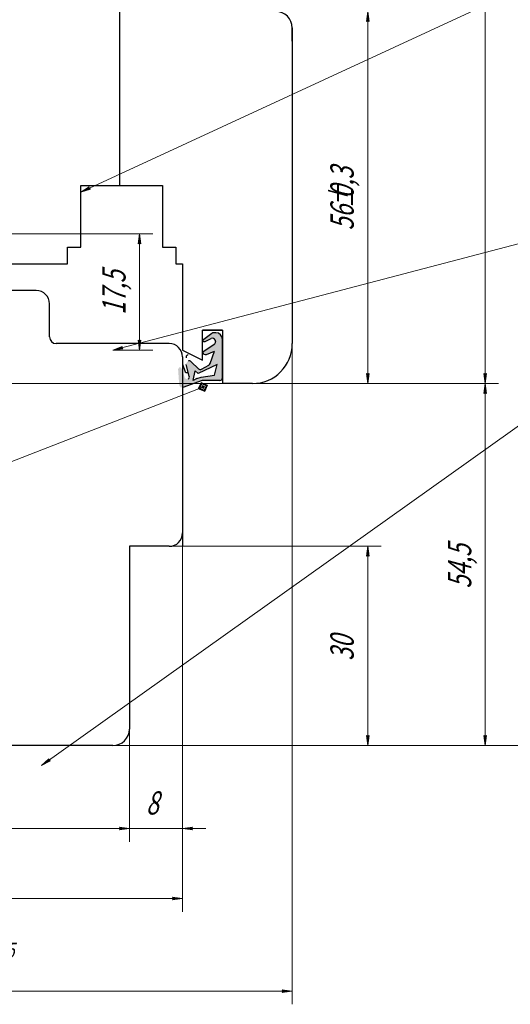
# Model space of a CAD drawing. Units: millimetres. Extents: x -30681 to -28323, y 23828 to 25572.
# Drawn here: x -30482 to -30409, y 24798 to 24946 of the extents above; entities that cross this region are included whole.
import ezdxf

# ---------------------------------------------------------------- set-up
doc = ezdxf.new("R2010")
doc.units = ezdxf.units.MM
doc.linetypes.add('K5LT_BASIC', pattern=[0])
doc.linetypes.add('K5LT_THIN', pattern=[0])
doc.styles.add('KDIMTEXTSTYLE', font='GOST_AU.SHX', dxfattribs={"width": 0.96, "oblique": 15, "height": 5})
doc.styles.add('KTEXTSTYLE', font='GOST_AU.SHX', dxfattribs={"width": 0.96, "height": 5})
doc.dimstyles.new('KDIMSTYLE (1.00)', dxfattribs={"dimtxt": 5, "dimasz": 1, "dimexe": 2, "dimexo": 0, "dimgap": 1, "dimtad": 1, "dimtxsty": 'KDIMTEXTSTYLE', "dimsah": 1, "dimcen": 0, "dimdle": 1, "dimadec": 0, "dimazin": 0, "dimtfac": 0.667, "dimtmove": 0, "dimatfit": 3, "dimfxl": 1, "dimtvp": 1, "dimtolj": 1, "dimtzin": 0, "dimarcsym": 0})

# ---------------------------------------------------------------- blocks, each defined once
blk = doc.blocks.new('D155')
for points in [[(-30550.79, 24968), (-30550.99, 24969.5), (-30551.19, 24968), (-30550.99, 24968.15)], [(-30550.99, 24891.5), (-30550.79, 24893), (-30550.99, 24892.85), (-30551.19, 24893)]]:
    blk.add_hatch(color=7).paths.add_polyline_path(points)
at = {"color": 7, "linetype": 'K5LT_THIN', "lineweight": 9}
for p, q in [((-30505.16, 24969.5), (-30552.99, 24969.5)), ((-30551.19, 24968), (-30550.99, 24969.5)), ((-30550.99, 24969.5), (-30550.79, 24968)), ((-30550.99, 24969.5), (-30550.99, 24891.5)), ((-30550.99, 24968.15), (-30551.19, 24968)), ((-30550.79, 24968), (-30550.99, 24968.15)), ((-30550.99, 24891.5), (-30551.19, 24893)), ((-30551.19, 24893), (-30550.99, 24892.85)), ((-30550.99, 24892.85), (-30550.79, 24893)), ((-30550.79, 24893), (-30550.99, 24891.5)), ((-30452, 24891.5), (-30552.99, 24891.5))]:
    blk.add_line(p, q, dxfattribs=at)
at = {"color": 7, "insert": (-30556.6, 24928.14), "char_height": 2.5, "attachment_point": 1, "rotation": 90, "style": 'KTEXTSTYLE'}
blk.add_mtext('\\H3.5;\\W0.965;\\Q15;\\Q15;\\W0.715;78', dxfattribs=at)
blk = doc.blocks.new('KDIMARROW_01')
blk.add_hatch(color=0).paths.add_polyline_path([(0, 0), (-1.5, 0.2), (-1.35, 0), (-1.5, -0.2)])
at = {"color": 0, "linetype": 'K5LT_THIN', "lineweight": 9}
for p, q in [((-1.35, 0), (-1.5, 0.2)), ((-1.5, 0.2), (0, 0)), ((0, 0), (-1.5, -0.2)), ((-1.5, -0.2), (-1.35, 0)), ((0, 0), (-1, 0))]:
    blk.add_line(p, q, dxfattribs=at)
blk = doc.blocks.new('D156')
for points in [[(-30412.28, 25023.89), (-30412.48, 25025.39), (-30412.68, 25023.89), (-30412.48, 25024.04)], [(-30412.48, 24891.5), (-30412.28, 24893), (-30412.48, 24892.85), (-30412.68, 24893)]]:
    blk.add_hatch(color=7).paths.add_polyline_path(points)
at = {"color": 7, "linetype": 'K5LT_THIN', "lineweight": 9}
for p, q in [((-30457.24, 25025.39), (-30410.48, 25025.39)), ((-30412.68, 25023.89), (-30412.48, 25025.39)), ((-30412.48, 25025.39), (-30412.28, 25023.89)), ((-30412.48, 25025.39), (-30412.48, 24891.5)), ((-30412.48, 25024.04), (-30412.68, 25023.89)), ((-30412.28, 25023.89), (-30412.48, 25024.04)), ((-30412.48, 24891.5), (-30412.68, 24893)), ((-30412.68, 24893), (-30412.48, 24892.85)), ((-30412.48, 24892.85), (-30412.28, 24893)), ((-30412.28, 24893), (-30412.48, 24891.5)), ((-30447.5, 24891.5), (-30410.48, 24891.5))]:
    blk.add_line(p, q, dxfattribs=at)
at = {"color": 7, "char_height": 2.5, "attachment_point": 1, "rotation": 90, "style": 'KTEXTSTYLE'}
for s, insert in [('\\H3.5;\\W0.965;\\Q15;\\Q15;\\W0.715;0,3', (-30418.09, 24959.83)), ('\\H3.5;\\W0.965;\\Q15;\\Q15;\\W0.715;±', (-30418.09, 24958.29)), ('\\H3.5;\\W0.965;\\Q15;\\Q15;\\W0.715;133,9', (-30418.09, 24951.87))]:
    blk.add_mtext(s, dxfattribs=dict(at, insert=insert))
blk = doc.blocks.new('D157')
for points in [[(-30429.96, 24946), (-30430.15, 24947.5), (-30430.35, 24946), (-30430.15, 24946.15)], [(-30430.15, 24891.5), (-30429.96, 24893), (-30430.15, 24892.85), (-30430.35, 24893)]]:
    blk.add_hatch(color=7).paths.add_polyline_path(points)
at = {"color": 7, "linetype": 'K5LT_THIN', "lineweight": 9}
for p, q in [((-30444, 24947.5), (-30428.15, 24947.5)), ((-30430.35, 24946), (-30430.15, 24947.5)), ((-30430.15, 24947.5), (-30429.96, 24946)), ((-30430.15, 24947.5), (-30430.15, 24891.5)), ((-30430.15, 24946.15), (-30430.35, 24946)), ((-30429.96, 24946), (-30430.15, 24946.15)), ((-30430.15, 24891.5), (-30430.35, 24893)), ((-30430.35, 24893), (-30430.15, 24892.85)), ((-30430.15, 24892.85), (-30429.96, 24893)), ((-30429.96, 24893), (-30430.15, 24891.5)), ((-30447.5, 24891.5), (-30428.15, 24891.5))]:
    blk.add_line(p, q, dxfattribs=at)
at = {"color": 7, "char_height": 2.5, "attachment_point": 1, "rotation": 90, "style": 'KTEXTSTYLE'}
for s, insert in [('\\H3.5;\\W0.965;\\Q15;\\Q15;\\W0.715;0,3', (-30435.77, 24919.35)), ('\\H3.5;\\W0.965;\\Q15;\\Q15;\\W0.715;±', (-30435.77, 24917.81)), ('\\H3.5;\\W0.965;\\Q15;\\Q15;\\W0.715;56', (-30435.77, 24914.54))]:
    blk.add_mtext(s, dxfattribs=dict(at, insert=insert))
blk = doc.blocks.new('D158')
for points in [[(-30429.96, 24865.5), (-30430.15, 24867), (-30430.35, 24865.5), (-30430.15, 24865.65)], [(-30430.15, 24837), (-30429.96, 24838.5), (-30430.15, 24838.35), (-30430.35, 24838.5)]]:
    blk.add_hatch(color=7).paths.add_polyline_path(points)
at = {"color": 7, "linetype": 'K5LT_THIN', "lineweight": 9}
for p, q in [((-30460, 24867), (-30428.15, 24867)), ((-30430.35, 24865.5), (-30430.15, 24867)), ((-30430.15, 24867), (-30429.96, 24865.5)), ((-30430.15, 24837), (-30430.15, 24867)), ((-30430.15, 24865.65), (-30430.35, 24865.5)), ((-30429.96, 24865.5), (-30430.15, 24865.65)), ((-30430.15, 24837), (-30430.35, 24838.5)), ((-30430.35, 24838.5), (-30430.15, 24838.35)), ((-30430.15, 24838.35), (-30429.96, 24838.5)), ((-30429.96, 24838.5), (-30430.15, 24837)), ((-30470.2, 24837), (-30428.15, 24837))]:
    blk.add_line(p, q, dxfattribs=at)
at = {"color": 7, "insert": (-30435.77, 24849.76), "char_height": 2.5, "attachment_point": 1, "rotation": 90, "style": 'KTEXTSTYLE'}
blk.add_mtext('\\H3.5;\\W0.965;\\Q15;\\Q15;\\W0.715;30', dxfattribs=at)
blk = doc.blocks.new('D159')
for points in [[(-30412.28, 24890), (-30412.48, 24891.5), (-30412.68, 24890), (-30412.48, 24890.15)], [(-30412.48, 24837), (-30412.28, 24838.5), (-30412.48, 24838.35), (-30412.68, 24838.5)]]:
    blk.add_hatch(color=7).paths.add_polyline_path(points)
at = {"color": 7, "linetype": 'K5LT_THIN', "lineweight": 9}
for p, q in [((-30447.5, 24891.5), (-30410.48, 24891.5)), ((-30412.68, 24890), (-30412.48, 24891.5)), ((-30412.48, 24891.5), (-30412.28, 24890)), ((-30412.48, 24837), (-30412.48, 24891.5)), ((-30412.48, 24890.15), (-30412.68, 24890)), ((-30412.28, 24890), (-30412.48, 24890.15)), ((-30412.48, 24837), (-30412.68, 24838.5)), ((-30412.68, 24838.5), (-30412.48, 24838.35)), ((-30412.48, 24838.35), (-30412.28, 24838.5)), ((-30412.28, 24838.5), (-30412.48, 24837)), ((-30468.5, 24837), (-30410.48, 24837))]:
    blk.add_line(p, q, dxfattribs=at)
at = {"color": 7, "insert": (-30418.09, 24860.64), "char_height": 2.5, "attachment_point": 1, "rotation": 90, "style": 'KTEXTSTYLE'}
blk.add_mtext('\\H3.5;\\W0.965;\\Q15;\\Q15;\\W0.715;54,5', dxfattribs=at)
blk = doc.blocks.new('D166')
for points in [[(-30522.5, 24824.32), (-30522.65, 24824.51), (-30522.5, 24824.71), (-30524, 24824.51)], [(-30466, 24824.51), (-30467.5, 24824.71), (-30467.35, 24824.51), (-30467.5, 24824.32)]]:
    blk.add_hatch(color=7).paths.add_polyline_path(points)
at = {"color": 7, "linetype": 'K5LT_THIN', "lineweight": 9}
for p, q in [((-30524, 24839.5), (-30524, 24822.51)), ((-30466, 24839.5), (-30466, 24822.51)), ((-30524, 24824.51), (-30522.5, 24824.71)), ((-30522.5, 24824.71), (-30522.65, 24824.51)), ((-30467.35, 24824.51), (-30467.5, 24824.71)), ((-30467.5, 24824.71), (-30466, 24824.51)), ((-30522.5, 24824.32), (-30524, 24824.51)), ((-30524, 24824.51), (-30466, 24824.51)), ((-30522.65, 24824.51), (-30522.5, 24824.32)), ((-30466, 24824.51), (-30467.5, 24824.32)), ((-30467.5, 24824.32), (-30467.35, 24824.51))]:
    blk.add_line(p, q, dxfattribs=at)
at = {"color": 7, "insert": (-30497.28, 24830.13), "char_height": 2.5, "attachment_point": 1, "style": 'KTEXTSTYLE'}
blk.add_mtext('\\H3.5;\\W0.965;\\Q15;\\Q15;\\W0.715;58', dxfattribs=at)
blk = doc.blocks.new('D167')
for points in [[(-30466, 24824.51), (-30467.5, 24824.71), (-30467.35, 24824.51), (-30467.5, 24824.32)], [(-30456.65, 24824.51), (-30456.5, 24824.71), (-30458, 24824.51), (-30456.5, 24824.32)]]:
    blk.add_hatch(color=7).paths.add_polyline_path(points)
at = {"color": 7, "linetype": 'K5LT_THIN', "lineweight": 9}
for p, q in [((-30458, 24869), (-30458, 24822.51)), ((-30466, 24845.02), (-30466, 24822.51)), ((-30466, 24824.51), (-30467.5, 24824.71)), ((-30467.5, 24824.71), (-30467.35, 24824.51)), ((-30456.5, 24824.71), (-30458, 24824.51)), ((-30456.65, 24824.51), (-30456.5, 24824.71)), ((-30466, 24824.51), (-30469.5, 24824.51)), ((-30467.35, 24824.51), (-30467.5, 24824.32)), ((-30467.5, 24824.32), (-30466, 24824.51)), ((-30466, 24824.51), (-30458, 24824.51)), ((-30458, 24824.51), (-30456.5, 24824.32)), ((-30458, 24824.51), (-30454.5, 24824.51)), ((-30456.5, 24824.32), (-30456.65, 24824.51))]:
    blk.add_line(p, q, dxfattribs=at)
at = {"color": 7, "insert": (-30463.5, 24830.13), "char_height": 2.5, "attachment_point": 1, "style": 'KTEXTSTYLE'}
blk.add_mtext('\\H3.5;\\W0.965;\\Q15;\\Q15;\\W0.715;8', dxfattribs=at)
blk = doc.blocks.new('KDIMARROW_02')
blk.add_hatch(color=0).paths.add_polyline_path([(1.35, 0), (1.5, 0.2), (0, 0), (1.5, -0.2)])
at = {"color": 0, "linetype": 'K5LT_THIN', "lineweight": 9}
for p, q in [((0, 0), (-1, 0)), ((1.5, 0.2), (0, 0)), ((0, 0), (1.5, -0.2)), ((0, 0), (3.5, 0)), ((1.35, 0), (1.5, 0.2)), ((1.5, -0.2), (1.35, 0))]:
    blk.add_line(p, q, dxfattribs=at)
blk = doc.blocks.new('D168')
for points in [[(-30534.5, 24813.8), (-30534.65, 24814), (-30534.5, 24814.19), (-30536, 24814)], [(-30458, 24814), (-30459.5, 24814.19), (-30459.35, 24814), (-30459.5, 24813.8)]]:
    blk.add_hatch(color=7).paths.add_polyline_path(points)
at = {"color": 7, "linetype": 'K5LT_THIN', "lineweight": 9}
for p, q in [((-30458, 24869), (-30458, 24812)), ((-30536, 24864), (-30536, 24812)), ((-30536, 24814), (-30534.5, 24814.19)), ((-30534.5, 24813.8), (-30536, 24814)), ((-30536, 24814), (-30458, 24814)), ((-30534.5, 24814.19), (-30534.65, 24814)), ((-30534.65, 24814), (-30534.5, 24813.8)), ((-30459.35, 24814), (-30459.5, 24814.19)), ((-30459.5, 24814.19), (-30458, 24814)), ((-30458, 24814), (-30459.5, 24813.8)), ((-30459.5, 24813.8), (-30459.35, 24814))]:
    blk.add_line(p, q, dxfattribs=at)
at = {"color": 7, "insert": (-30499.36, 24819.61), "char_height": 2.5, "attachment_point": 1, "style": 'KTEXTSTYLE'}
blk.add_mtext('\\H3.5;\\W0.965;\\Q15;\\Q15;\\W0.715;78', dxfattribs=at)
blk = doc.blocks.new('D169')
for points in [[(-30534.5, 24799.87), (-30534.65, 24800.07), (-30534.5, 24800.27), (-30536, 24800.07)], [(-30441.5, 24800.07), (-30443, 24800.27), (-30442.85, 24800.07), (-30443, 24799.87)]]:
    blk.add_hatch(color=7).paths.add_polyline_path(points)
at = {"color": 7, "linetype": 'K5LT_THIN', "lineweight": 9}
for p, q in [((-30441.5, 24900.32), (-30441.5, 24798.07)), ((-30536, 24861), (-30536, 24798.07)), ((-30536, 24800.07), (-30534.5, 24800.27)), ((-30534.5, 24799.87), (-30536, 24800.07)), ((-30536, 24800.07), (-30441.5, 24800.07)), ((-30534.5, 24800.27), (-30534.65, 24800.07)), ((-30534.65, 24800.07), (-30534.5, 24799.87)), ((-30442.85, 24800.07), (-30443, 24800.27)), ((-30443, 24800.27), (-30441.5, 24800.07)), ((-30441.5, 24800.07), (-30443, 24799.87)), ((-30443, 24799.87), (-30442.85, 24800.07))]:
    blk.add_line(p, q, dxfattribs=at)
at = {"color": 7, "char_height": 2.5, "attachment_point": 1, "style": 'KTEXTSTYLE'}
for s, insert in [('\\H3.5;\\W0.965;\\Q15;\\Q15;\\W0.715;\\H2.33;+0,5', (-30487.72, 24807.35)), ('\\H3.5;\\W0.965;\\Q15;\\Q15;\\W0.715;94,5', (-30494.6, 24805.68))]:
    blk.add_mtext(s, dxfattribs=dict(at, insert=insert))
blk = doc.blocks.new('U220')
h = blk.add_hatch(color=7)
h.paths.add_polyline_path([(-30491.02, 24910.25), (-30490.89, 24911.3), (-30491.94, 24911.44), (-30492.08, 24910.39)])
h.paths.add_polyline_path([(-30491.18, 24910.45), (-30491.09, 24911.15), (-30491.79, 24911.24), (-30491.88, 24910.54)])
h.paths.add_polyline_path([(-30491.28, 24911), (-30491.64, 24911.04), (-30491.68, 24910.69), (-30491.33, 24910.65)])
h = blk.add_hatch(color=7)
h.paths.add_polyline_path([(-30454.23, 24891.25), (-30455.2, 24891.67), (-30455.63, 24890.7), (-30454.66, 24890.27)])
h.paths.add_polyline_path([(-30454.46, 24891.15), (-30455.11, 24891.44), (-30455.4, 24890.79), (-30454.75, 24890.51)])
h.paths.add_polyline_path([(-30454.7, 24891.06), (-30455.02, 24891.21), (-30455.16, 24890.88), (-30454.84, 24890.74)])
at = {"color": 7, "linetype": 'K5LT_THIN', "lineweight": 9}
for p, q in [((-30575.84, 24845.69), (-30491.48, 24910.84)), ((-30491.94, 24911.44), (-30492.08, 24910.39)), ((-30490.89, 24911.3), (-30491.94, 24911.44)), ((-30491.79, 24911.24), (-30491.88, 24910.54)), ((-30491.68, 24910.69), (-30491.88, 24910.54)), ((-30491.09, 24911.15), (-30491.79, 24911.24)), ((-30491.64, 24911.04), (-30491.68, 24910.69)), ((-30491.68, 24910.69), (-30491.33, 24910.65)), ((-30491.28, 24911), (-30491.64, 24911.04)), ((-30491.33, 24910.65), (-30491.28, 24911)), ((-30491.18, 24910.45), (-30491.09, 24911.15)), ((-30491.02, 24910.25), (-30490.89, 24911.3)), ((-30491.88, 24910.54), (-30492.08, 24910.39)), ((-30492.08, 24910.39), (-30491.02, 24910.25)), ((-30491.88, 24910.54), (-30491.18, 24910.45)), ((-30455.2, 24891.67), (-30455.63, 24890.7)), ((-30455.11, 24891.44), (-30455.4, 24890.79)), ((-30454.23, 24891.25), (-30455.2, 24891.67)), ((-30454.46, 24891.15), (-30455.11, 24891.44)), ((-30575, 24844.2), (-30454.93, 24890.97)), ((-30455.4, 24890.79), (-30455.63, 24890.7)), ((-30455.63, 24890.7), (-30454.66, 24890.27)), ((-30455.16, 24890.88), (-30455.4, 24890.79)), ((-30455.4, 24890.79), (-30454.75, 24890.51)), ((-30455.02, 24891.21), (-30455.16, 24890.88)), ((-30455.16, 24890.88), (-30454.84, 24890.74)), ((-30454.7, 24891.06), (-30455.02, 24891.21)), ((-30454.84, 24890.74), (-30454.7, 24891.06)), ((-30454.75, 24890.51), (-30454.46, 24891.15)), ((-30454.66, 24890.27), (-30454.23, 24891.25))]:
    blk.add_line(p, q, dxfattribs=at)
at = {"color": 5, "linetype": 'K5LT_BASIC', "lineweight": 30, "true_color": 0x0000ff}
blk.add_arc((-30580.59, 24842.02), 6, 0, 360, dxfattribs=at)
at = {"color": 7, "insert": (-30584.92, 24844.12), "char_height": 2.5, "attachment_point": 1, "style": 'KTEXTSTYLE'}
blk.add_mtext('\\H3.5;\\W0.965;\\Q15;\\Q15;\\H5.00;п.3', dxfattribs=at)
blk = doc.blocks.new('U225')
blk.add_hatch(color=7).paths.add_polyline_path([(-30471.86, 24920.75), (-30472.07, 24920.87), (-30472.02, 24921.11), (-30473.3, 24920.3)])
at = {"color": 7, "linetype": 'K5LT_THIN', "lineweight": 9}
for p, q in [((-30403.74, 24952.5), (-30473.3, 24920.3)), ((-30403.74, 24952.5), (-30347.07, 24952.5)), ((-30473.3, 24920.3), (-30472.02, 24921.11)), ((-30472.02, 24921.11), (-30472.07, 24920.87)), ((-30471.86, 24920.75), (-30473.3, 24920.3)), ((-30472.07, 24920.87), (-30471.86, 24920.75))]:
    blk.add_line(p, q, dxfattribs=at)
at = {"color": 7, "char_height": 2.5, "attachment_point": 1, "style": 'KTEXTSTYLE'}
for s, insert in [('\\H3.5;\\W0.965;\\Q15;\\Q15;\\H7.00;Профиль Faso', (-30402.24, 24962.72)), ('\\H3.5;\\W0.965;\\Q15;\\Q15;\\H5.00;951451', (-30402.24, 24950.71))]:
    blk.add_mtext(s, dxfattribs=dict(at, insert=insert))
blk = doc.blocks.new('U226')
blk.add_hatch(color=7).paths.add_polyline_path([(-30467, 24896.69), (-30467.19, 24896.84), (-30467.1, 24897.07), (-30468.5, 24896.5)])
at = {"color": 7, "linetype": 'K5LT_THIN', "lineweight": 9}
for p, q in [((-30403.06, 24913.68), (-30468.5, 24896.5)), ((-30403.06, 24913.68), (-30351.52, 24913.68)), ((-30468.5, 24896.5), (-30467.1, 24897.07)), ((-30467, 24896.69), (-30468.5, 24896.5)), ((-30467.1, 24897.07), (-30467.19, 24896.84)), ((-30467.19, 24896.84), (-30467, 24896.69))]:
    blk.add_line(p, q, dxfattribs=at)
at = {"color": 7, "char_height": 2.5, "attachment_point": 1, "style": 'KTEXTSTYLE'}
for s, insert in [('\\H3.5;\\W0.965;\\Q15;\\Q15;\\H7.00;Профиль Rlu', (-30401.56, 24923.9)), ('\\H3.5;\\W0.965;\\Q15;\\Q15;\\H5.00;951573', (-30401.56, 24911.88))]:
    blk.add_mtext(s, dxfattribs=dict(at, insert=insert))
blk = doc.blocks.new('U227')
blk.add_hatch(color=7).paths.add_polyline_path([(-30477.87, 24834.71), (-30478.11, 24834.78), (-30478.1, 24835.03), (-30479.21, 24834)])
at = {"color": 7, "linetype": 'K5LT_THIN', "lineweight": 9}
for p, q in [((-30403.06, 24888.3), (-30479.21, 24834)), ((-30403.06, 24888.3), (-30349.98, 24888.3)), ((-30479.21, 24834), (-30478.1, 24835.03)), ((-30477.87, 24834.71), (-30479.21, 24834)), ((-30478.1, 24835.03), (-30478.11, 24834.78)), ((-30478.11, 24834.78), (-30477.87, 24834.71))]:
    blk.add_line(p, q, dxfattribs=at)
at = {"color": 7, "char_height": 2.5, "attachment_point": 1, "style": 'KTEXTSTYLE'}
for s, insert in [('\\H3.5;\\W0.965;\\Q15;\\Q15;\\H7.00;Профиль Rau', (-30401.56, 24898.52)), ('\\H3.5;\\W0.965;\\Q15;\\Q15;\\H5.00;951522', (-30401.56, 24886.51))]:
    blk.add_mtext(s, dxfattribs=dict(at, insert=insert))
blk = doc.blocks.new('D173')
for points in [[(-30464.26, 24912.5), (-30464.46, 24914), (-30464.66, 24912.5), (-30464.46, 24912.65)], [(-30464.46, 24896.5), (-30464.26, 24898), (-30464.46, 24897.85), (-30464.66, 24898)]]:
    blk.add_hatch(color=7).paths.add_polyline_path(points)
at = {"color": 7, "linetype": 'K5LT_THIN', "lineweight": 9}
for p, q in [((-30498.17, 24914), (-30462.46, 24914)), ((-30464.66, 24912.5), (-30464.46, 24914)), ((-30464.46, 24914), (-30464.26, 24912.5)), ((-30464.46, 24914), (-30464.46, 24896.5)), ((-30464.46, 24912.65), (-30464.66, 24912.5)), ((-30464.26, 24912.5), (-30464.46, 24912.65)), ((-30464.46, 24896.5), (-30464.66, 24898)), ((-30464.66, 24898), (-30464.46, 24897.85)), ((-30464.46, 24897.85), (-30464.26, 24898)), ((-30464.26, 24898), (-30464.46, 24896.5)), ((-30468.5, 24896.5), (-30462.46, 24896.5))]:
    blk.add_line(p, q, dxfattribs=at)
at = {"color": 7, "insert": (-30470.07, 24901.85), "char_height": 2.5, "attachment_point": 1, "rotation": 90, "style": 'KTEXTSTYLE'}
blk.add_mtext('\\H3.5;\\W0.965;\\Q15;\\Q15;\\W0.715;17,5', dxfattribs=at)
blk = doc.blocks.new('D174')
for points in [[(-30332.17, 24946), (-30332.36, 24947.5), (-30332.56, 24946), (-30332.36, 24946.15)], [(-30332.36, 24837), (-30332.17, 24838.5), (-30332.36, 24838.35), (-30332.56, 24838.5)]]:
    blk.add_hatch(color=7).paths.add_polyline_path(points)
at = {"color": 7, "linetype": 'K5LT_THIN', "lineweight": 9}
for p, q in [((-30443.52, 24947.5), (-30330.36, 24947.5)), ((-30332.56, 24946), (-30332.36, 24947.5)), ((-30332.36, 24947.5), (-30332.17, 24946)), ((-30332.36, 24947.5), (-30332.36, 24837)), ((-30332.36, 24946.15), (-30332.56, 24946)), ((-30332.17, 24946), (-30332.36, 24946.15)), ((-30332.36, 24837), (-30332.56, 24838.5)), ((-30332.56, 24838.5), (-30332.36, 24838.35)), ((-30332.36, 24838.35), (-30332.17, 24838.5)), ((-30332.17, 24838.5), (-30332.36, 24837)), ((-30468.5, 24837), (-30330.36, 24837))]:
    blk.add_line(p, q, dxfattribs=at)
at = {"color": 7, "insert": (-30337.97, 24888.78), "char_height": 2.5, "attachment_point": 1, "rotation": 90, "style": 'KTEXTSTYLE'}
blk.add_mtext('\\H3.5;\\W0.965;\\Q15;\\Q15;\\W0.715;110,5', dxfattribs=at)

msp = doc.modelspace()

# ---------------------------------------------------------------- hatches: boundary and pattern name
at = {"true_color": 0x6d4225}
h = msp.add_hatch(color=17, dxfattribs=at)
h.paths.add_polyline_path([(-30456.992, 24892.585), (-30457.06, 24892.243), (-30457.165, 24892.146), (-30457.51, 24892.196), (-30457.667, 24892.404), (-30458.078, 24893.67), (-30458.319, 24893.922), (-30458.485, 24893.946), (-30458.666, 24893.648), (-30458.667, 24893.582), (-30458.501, 24891.248), (-30458.328, 24890.946), (-30457.983, 24890.895), (-30457.966, 24890.9), (-30455.066, 24891.95), (-30454.93, 24891.973), (-30452.4, 24891.973), (-30452.086, 24892.125), (-30452, 24892.373), (-30452, 24898.128), (-30452.38, 24898.912), (-30453, 24899.128), (-30453.341, 24899.128), (-30453.584, 24899.045), (-30455, 24897.961), (-30454.954, 24897.916), (-30454.625, 24897.801), (-30454.484, 24897.845), (-30453.688, 24898.268), (-30453.339, 24898.281), (-30453.113, 24898.016), (-30453.108, 24897.995), (-30453.067, 24897.794), (-30453.153, 24897.457), (-30453.233, 24897.384), (-30454.971, 24896.196), (-30454.788, 24895.899), (-30454.442, 24895.858), (-30454.424, 24895.865), (-30453.215, 24896.348), (-30453.869, 24894.484), (-30454.049, 24894.269), (-30455.143, 24893.65), (-30455.491, 24893.628), (-30455.623, 24893.715), (-30456.688, 24894.78), (-30457.017, 24894.895), (-30457.175, 24894.841), (-30457.268, 24894.786), (-30457.461, 24894.495), (-30457.451, 24894.34)])
h.paths.add_polyline_path([(-30456.412, 24891.973), (-30455.861, 24892.263), (-30455.186, 24892.456), (-30453.215, 24892.759), (-30452.775, 24894.343), (-30455.668, 24892.979), (-30456.116, 24893.427)])
at = {"true_color": 0xe0d97a}
msp.add_hatch(color=53, dxfattribs=at).paths.add_polyline_path([(-30458.667, 24893.582), (-30458.501, 24891.248), (-30458.328, 24890.946), (-30458, 24890.89), (-30458, 24893.43), (-30458.078, 24893.67), (-30458.319, 24893.922), (-30458.485, 24893.946), (-30458.666, 24893.648)])

# ---------------------------------------------------------------- linework, layer by layer
at = {"color": 5, "linetype": 'K5LT_BASIC', "lineweight": 30, "true_color": 0x0000ff}
for p, q in [((-30467.5, 24953.5), (-30467.5, 24921.3)), ((-30441.5, 24945), (-30441.5, 24897.5)), ((-30441.5, 24942.997), (-30441.5, 24944.997)), ((-30473.3, 24912), (-30473.3, 24921.3)), ((-30473.3, 24921.3), (-30461, 24921.3)), ((-30461, 24921.3), (-30461, 24912)), ((-30475.3, 24909.5), (-30475.3, 24912)), ((-30475.3, 24912), (-30473.3, 24912)), ((-30461, 24912), (-30459, 24912)), ((-30459, 24912), (-30459, 24909.5)), ((-30459, 24912), (-30459, 24909.5)), ((-30489, 24909.5), (-30475.3, 24909.5)), ((-30459, 24909.5), (-30458, 24909.5)), ((-30458, 24909.5), (-30458, 24896.5)), ((-30480, 24905.5), (-30495, 24905.5)), ((-30478, 24898.5), (-30478, 24903.5)), ((-30452, 24899.5), (-30455, 24899.5)), ((-30455, 24895), (-30455, 24899.5)), ((-30455, 24899.5), (-30452, 24899.5)), ((-30453.584, 24899.045), (-30455, 24897.961)), ((-30453, 24899.128), (-30453.341, 24899.128)), ((-30452, 24899.5), (-30452, 24891.5)), ((-30460, 24897.5), (-30477, 24897.5)), ((-30455, 24897.961), (-30454.954, 24897.916)), ((-30453.233, 24897.384), (-30454.971, 24896.196)), ((-30454.484, 24897.845), (-30453.688, 24898.268)), ((-30453.108, 24897.995), (-30453.067, 24897.794)), ((-30452, 24892.373), (-30452, 24898.128)), ((-30458, 24896.5), (-30455, 24895)), ((-30457.268, 24895.786), (-30457.175, 24895.841)), ((-30454.424, 24895.865), (-30453.215, 24896.348)), ((-30453.869, 24894.484), (-30453.215, 24896.348)), ((-30458, 24895.5), (-30458, 24867)), ((-30458, 24894.43), (-30457.667, 24893.404)), ((-30456.992, 24892.585), (-30457.451, 24894.34)), ((-30456.688, 24894.78), (-30455.623, 24893.715)), ((-30452.775, 24894.343), (-30455.668, 24892.979)), ((-30453.215, 24892.759), (-30452.775, 24894.343)), ((-30456.412, 24891.973), (-30456.116, 24893.427)), ((-30455.668, 24892.979), (-30456.116, 24893.427)), ((-30455.143, 24893.65), (-30454.049, 24894.269)), ((-30455.066, 24891.95), (-30457.966, 24890.9)), ((-30455.861, 24892.263), (-30456.412, 24891.973)), ((-30455.861, 24892.263), (-30455.186, 24892.456)), ((-30455.186, 24892.456), (-30453.215, 24892.759)), ((-30452.4, 24891.973), (-30454.93, 24891.973)), ((-30447.5, 24891.5), (-30452, 24891.5)), ((-30460, 24867), (-30466, 24867)), ((-30466, 24867), (-30466, 24839.5)), ((-30468.5, 24837), (-30521.5, 24837))]:
    msp.add_line(p, q, dxfattribs=at)
for centre, radius, start, end in [((-30444, 24944.997), 2.5, 0, 90), ((-30480, 24903.5), 2, 0, 90), ((-30453.341, 24898.728), 0.4, 90, 127.42912), ((-30453, 24898.128), 1, 0, 90), ((-30477, 24898.5), 1, 180, 270), ((-30460, 24895.5), 2, 0, 90), ((-30454.672, 24898.199), 0.4, 225, 297.97736), ((-30453.5, 24897.915), 0.4, 11.52372, 117.97736), ((-30453.459, 24897.715), 0.4, 304.37034, 11.52372), ((-30447.5, 24897.5), 6, 270, 0), ((-30454.572, 24896.236), 0.4, 185.70428, 291.8034), ((-30457.064, 24895.442), 0.4, 120.7115, 194.66155), ((-30456.971, 24894.497), 0.4, 45, 120.7115), ((-30454.246, 24894.617), 0.4, 299.48189, 340.6681), ((-30457.287, 24893.527), 0.4, 197.97842, 287.69517), ((-30455.34, 24893.998), 0.4, 225, 299.48189), ((-30458.102, 24892.276), 0.4, 284.83185, 289.89242), ((-30457.379, 24892.484), 0.4, 302.33862, 14.66155), ((-30454.93, 24891.573), 0.4, 90, 109.89242), ((-30452.4, 24892.373), 0.4, 270, 0), ((-30460, 24869), 2, 270, 0), ((-30468.5, 24839.5), 2.5, 270, 0)]:
    msp.add_arc(centre, radius, start, end, dxfattribs=at)

# ---------------------------------------------------------------- block references
for name in ['U225', 'U226', 'U220', 'U227']:
    msp.add_blockref(name, (0, 0))

# ---------------------------------------------------------------- dimensions: what is measured, and where the dimension line sits
at = {"color": 7}
for base, p1, p2, override, picture, middle in [((-30412.479, 25025.393), (-30447.5, 24891.5), (-30457.243, 25025.393), {"dimexo": 0, "dimpost": '\\H3.5;\\W0.715;\\Q15;<>\\H0.65x;\\S+0,3^-0,3;\\H1.5x;', "dimblk1": 'KDIMARROW_01', "dimblk2": 'KDIMARROW_01', "dimse1": 0, "dimse2": 0, "dimclrt": 7, "dimtolj": 1}, 'D156', (-30412.479, 24958.393)), ((-30550.988, 24969.5), (-30452, 24891.5), (-30505.159, 24969.5), {"dimexo": 0, "dimpost": '\\H3.5;\\W0.715;\\Q15;<>', "dimblk1": 'KDIMARROW_01', "dimblk2": 'KDIMARROW_01', "dimse1": 0, "dimse2": 0, "dimclrt": 7, "dimtolj": 1}, 'D155', (-30550.988, 24930.5)), ((-30332.363, 24947.497), (-30468.5, 24837), (-30443.522, 24947.497), {"dimexo": 0, "dimpost": '\\H3.5;\\W0.715;\\Q15;<>', "dimblk1": 'KDIMARROW_01', "dimblk2": 'KDIMARROW_01', "dimse1": 0, "dimse2": 0, "dimclrt": 7, "dimtolj": 1}, 'D174', (-30332.363, 24892.497)), ((-30430.155, 24947.497), (-30447.5, 24891.5), (-30444, 24947.497), {"dimexo": 0, "dimpost": '\\H3.5;\\W0.715;\\Q15;<>\\H0.65x;\\S+0,3^-0,3;\\H1.5x;', "dimblk1": 'KDIMARROW_01', "dimblk2": 'KDIMARROW_01', "dimse1": 0, "dimse2": 0, "dimclrt": 7, "dimtolj": 1}, 'D157', (-30430.155, 24919.497)), ((-30464.458, 24914), (-30468.5, 24896.5), (-30498.175, 24914), {"dimexo": 0, "dimpost": '\\H3.5;\\W0.715;\\Q15;<>', "dimblk1": 'KDIMARROW_01', "dimblk2": 'KDIMARROW_01', "dimse1": 0, "dimse2": 0, "dimclrt": 7, "dimtolj": 1}, 'D173', (-30464.458, 24905)), ((-30412.479, 24837), (-30447.5, 24891.5), (-30468.5, 24837), {"dimexo": 0, "dimpost": '\\H3.5;\\W0.715;\\Q15;<>', "dimblk1": 'KDIMARROW_01', "dimblk2": 'KDIMARROW_01', "dimse1": 0, "dimse2": 0, "dimclrt": 7, "dimtolj": 1}, 'D159', (-30412.479, 24864)), ((-30430.155, 24837), (-30460, 24867), (-30470.198, 24837), {"dimexo": 0, "dimpost": '\\H3.5;\\W0.715;\\Q15;<>', "dimblk1": 'KDIMARROW_01', "dimblk2": 'KDIMARROW_01', "dimse1": 0, "dimse2": 0, "dimclrt": 7, "dimtolj": 1}, 'D158', (-30430.155, 24852))]:
    dim = msp.add_linear_dim(base=base, p1=p1, p2=p2, angle=90, dimstyle='KDIMSTYLE (1.00)', override=override, dxfattribs=at)
    dim.commit()
    dim.dimension.update_dxf_attribs({"geometry": picture, "text_midpoint": middle, "dimtype": 160})
for base, p1, p2, override, picture, middle in [((-30536, 24800.068), (-30441.5, 24900.323), (-30536, 24861), {"dimexo": 0, "dimpost": '\\H3.5;\\W0.715;\\Q15;<>\\H0.65x;\\S+0,5^;\\H1.5x;', "dimblk1": 'KDIMARROW_01', "dimblk2": 'KDIMARROW_01', "dimse1": 0, "dimse2": 0, "dimclrt": 7, "dimtolj": 1}, 'D169', (-30489, 24800.068)), ((-30536, 24813.996), (-30458, 24869), (-30536, 24864), {"dimexo": 0, "dimpost": '\\H3.5;\\W0.715;\\Q15;<>', "dimblk1": 'KDIMARROW_01', "dimblk2": 'KDIMARROW_01', "dimse1": 0, "dimse2": 0, "dimclrt": 7, "dimtolj": 1}, 'D168', (-30497, 24813.996)), ((-30466, 24824.515), (-30458, 24869), (-30466, 24845.018), {"dimexo": 0, "dimpost": '\\H3.5;\\W0.715;\\Q15;<>', "dimblk1": 'KDIMARROW_02', "dimblk2": 'KDIMARROW_02', "dimse1": 0, "dimse2": 0, "dimclrt": 7, "dimtolj": 1}, 'D167', (-30462, 24824.515)), ((-30524, 24824.515), (-30466, 24839.5), (-30524, 24839.5), {"dimexo": 0, "dimpost": '\\H3.5;\\W0.715;\\Q15;<>', "dimblk1": 'KDIMARROW_01', "dimblk2": 'KDIMARROW_01', "dimse1": 0, "dimse2": 0, "dimclrt": 7, "dimtolj": 1}, 'D166', (-30495, 24824.515))]:
    dim = msp.add_linear_dim(base=base, p1=p1, p2=p2, dimstyle='KDIMSTYLE (1.00)', override=override, dxfattribs=at)
    dim.commit()
    dim.dimension.update_dxf_attribs({"geometry": picture, "text_midpoint": middle, "dimtype": 160})

doc.saveas('drawing.dxf')
